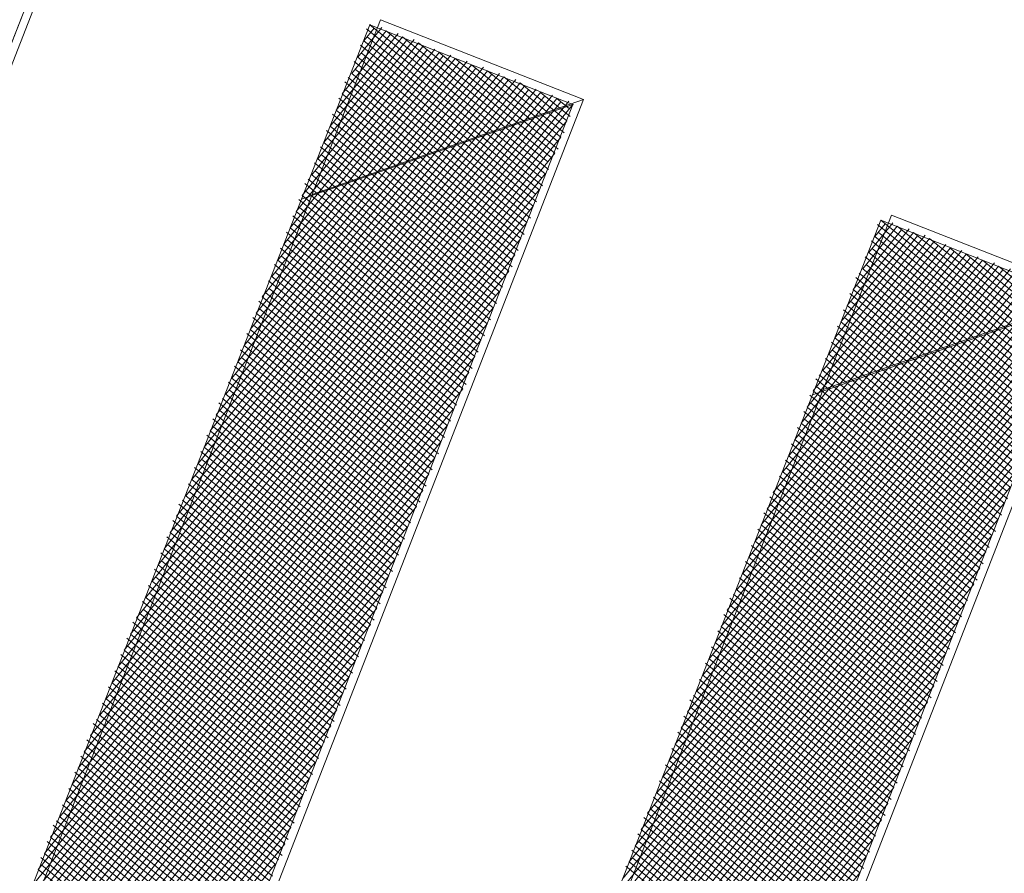
# Model space of a CAD drawing. Units: millimetres. Extents: x 550177 to 551949, y 6579349 to 6580374.
# Drawn here: x 550731 to 550733, y 6579910 to 6579912 of the extents above; entities that cross this region are included whole.
import ezdxf

# ---------------------------------------------------------------- set-up
doc = ezdxf.new("R2010")
doc.units = ezdxf.units.MM
doc.header["$MEASUREMENT"] = 0
doc.layers.add('1', color=7, linetype='Continuous', lineweight=13)
doc.layers.add('PUU-TEE', color=4, linetype='Continuous', lineweight=13)

msp = doc.modelspace()

# ---------------------------------------------------------------- linework, layer by layer
at = {"layer": '1', "color": 6, "linetype": 'Continuous'}
msp.add_line((550730.07677797, 6579909.66997962), (550730.99022278, 6579912.00564196), dxfattribs=at)
at = {"layer": '1', "color": 7, "linetype": 'Continuous'}
for p, q in [((550731.52425734, 6579911.72760045), (550731.56830977, 6579911.78200066)), ((550731.53536549, 6579911.75720803), (550731.5542451, 6579911.78052241)), ((550731.86658174, 6579911.51472959), (550731.54018044, 6579911.77904415)), ((550731.87287495, 6579911.52250105), (550731.54647364, 6579911.78681561)), ((550731.47353153, 6579911.60139865), (550731.60568881, 6579911.76459931)), ((550731.48463968, 6579911.63100624), (550731.59791735, 6579911.77089251)), ((550731.49574783, 6579911.66061382), (550731.58385269, 6579911.76941426)), ((550731.51314919, 6579911.69799286), (550731.57608123, 6579911.77570746)), ((550731.86028854, 6579911.50695813), (550731.5416587, 6579911.76497949)), ((550731.87139669, 6579911.53656571), (550731.57608123, 6579911.77570746)), ((550731.8776899, 6579911.54433717), (550731.60568881, 6579911.76459931)), ((550731.42280571, 6579911.47519686), (550731.64306785, 6579911.74719795)), ((550731.44020707, 6579911.51257591), (550731.63529639, 6579911.75349115)), ((550731.45131522, 6579911.54218349), (550731.62752493, 6579911.75978436)), ((550731.46242337, 6579911.57179107), (550731.61346027, 6579911.7583061)), ((550731.85547359, 6579911.48512201), (550731.52907229, 6579911.74943657)), ((550731.8617668, 6579911.49289346), (550731.53536549, 6579911.75720803)), ((550731.8839831, 6579911.55210863), (550731.63529639, 6579911.75349115)), ((550731.3498636, 6579911.28977991), (550731.70228302, 6579911.72498165)), ((550731.36726495, 6579911.32715895), (550731.69451156, 6579911.73127485)), ((550731.37837311, 6579911.35676653), (550731.68044689, 6579911.72979659)), ((550731.38948126, 6579911.38637412), (550731.67267543, 6579911.7360898)), ((550731.40058941, 6579911.4159817), (550731.66490397, 6579911.742383)), ((550731.41169756, 6579911.44558928), (550731.65083931, 6579911.74090475)), ((550731.85065864, 6579911.46328588), (550731.52425734, 6579911.72760045)), ((550731.84918039, 6579911.47735054), (550731.53055054, 6579911.7353719)), ((550731.8902763, 6579911.55988009), (550731.67267543, 6579911.7360898)), ((550731.88879805, 6579911.57394475), (550731.70228302, 6579911.72498165)), ((550731.29432284, 6579911.14174199), (550731.75372672, 6579911.70905855)), ((550731.30543099, 6579911.17134958), (550731.73966206, 6579911.70758029)), ((550731.31653914, 6579911.20095716), (550731.7318906, 6579911.71387349)), ((550731.32764729, 6579911.23056474), (550731.72411914, 6579911.7201667)), ((550731.33875545, 6579911.26017233), (550731.71005448, 6579911.71868844)), ((550731.84436544, 6579911.45551442), (550731.51796414, 6579911.71982899)), ((550731.89509125, 6579911.58171621), (550731.7318906, 6579911.71387349)), ((550731.24359703, 6579911.0155402), (550731.79110576, 6579911.69165719)), ((550731.25470518, 6579911.04514779), (550731.78333431, 6579911.69795039)), ((550731.26581333, 6579911.07475537), (550731.76926964, 6579911.69647214)), ((550731.28321469, 6579911.11213441), (550731.76149818, 6579911.70276534)), ((550731.83325729, 6579911.42590684), (550731.50685598, 6579911.6902214)), ((550731.83955049, 6579911.4336783), (550731.51314919, 6579911.69799286)), ((550731.83807224, 6579911.44774296), (550731.51944239, 6579911.70576432)), ((550731.90138446, 6579911.58948767), (550731.76149818, 6579911.70276534)), ((550731.8999062, 6579911.60355233), (550731.79110576, 6579911.69165719)), ((550731.19287121, 6579910.88933841), (550731.82848481, 6579911.67425583)), ((550731.21027257, 6579910.92671745), (550731.82071335, 6579911.68054904)), ((550731.22138072, 6579910.95632504), (550731.81294189, 6579911.68684224)), ((550731.23248887, 6579910.98593262), (550731.79887723, 6579911.68536399)), ((550731.82696408, 6579911.41813538), (550731.50056278, 6579911.68244994)), ((550731.9061994, 6579911.61132379), (550731.82071335, 6579911.68054904)), ((550731.13733045, 6579910.7413005), (550731.87992851, 6579911.65833273)), ((550731.1484386, 6579910.77090808), (550731.86586385, 6579911.65685448)), ((550731.15954676, 6579910.80051566), (550731.85809239, 6579911.66314768)), ((550731.17065491, 6579910.83012325), (550731.85032093, 6579911.66944089)), ((550731.18176306, 6579910.85973083), (550731.83625627, 6579911.66796263)), ((550731.81585593, 6579911.3885278), (550731.48945463, 6579911.65284236)), ((550731.82214914, 6579911.39629926), (550731.49574783, 6579911.66061382)), ((550731.82844234, 6579911.40407072), (550731.50204103, 6579911.66838528)), ((550731.91249261, 6579911.61909525), (550731.85809239, 6579911.66314768)), ((550731.08660464, 6579910.61509871), (550731.91730756, 6579911.64093138)), ((550731.09771279, 6579910.64470629), (550731.9095361, 6579911.64722458)), ((550731.10882094, 6579910.67431387), (550731.89547143, 6579911.64574633)), ((550731.1199291, 6579910.70392146), (550731.88769997, 6579911.65203953)), ((550731.81733419, 6579911.37446313), (550731.49093288, 6579911.6387777)), ((550731.91101435, 6579911.63315992), (550731.88769997, 6579911.65203953)), ((550731.80474778, 6579911.35892021), (550731.47834648, 6579911.62323478)), ((550731.81104098, 6579911.36669167), (550731.48463968, 6579911.63100624)), ((550731.07549649, 6579910.58549112), (550731.9061994, 6579911.61132379)), ((550731.79993283, 6579911.33708409), (550731.47353153, 6579911.60139865)), ((550731.80622604, 6579911.34485555), (550731.47982473, 6579911.60917011)), ((550731.06438834, 6579910.55588354), (550731.89509125, 6579911.58171621)), ((550731.79363963, 6579911.32931263), (550731.46723832, 6579911.59362719)), ((550731.78253148, 6579911.29970505), (550731.45613017, 6579911.56401961)), ((550731.78882468, 6579911.30747651), (550731.46242337, 6579911.57179107)), ((550731.78734642, 6579911.32154117), (550731.46871658, 6579911.57956253)), ((550731.05328018, 6579910.52627596), (550731.8839831, 6579911.55210863)), ((550731.77623827, 6579911.29193359), (550731.45760843, 6579911.54995495)), ((550731.77142332, 6579911.27009747), (550731.44502202, 6579911.53441203)), ((550731.77771653, 6579911.27786893), (550731.45131522, 6579911.54218349)), ((550731.03587883, 6579910.48889692), (550731.86658174, 6579911.51472959)), ((550731.76660837, 6579911.24826134), (550731.44020707, 6579911.51257591)), ((550731.76513012, 6579911.26232601), (550731.44650027, 6579911.52034737)), ((550731.75402197, 6579911.23271842), (550731.42762066, 6579911.49703299)), ((550731.76031517, 6579911.24048988), (550731.43391387, 6579911.50480445)), ((550731.02477068, 6579910.45928933), (550731.85547359, 6579911.48512201)), ((550731.74920702, 6579911.2108823), (550731.42280571, 6579911.47519686)), ((550731.75550022, 6579911.21865376), (550731.42909892, 6579911.48296832)), ((550731.01366252, 6579910.42968175), (550731.84436544, 6579911.45551442)), ((550731.74291382, 6579911.20311084), (550731.41651251, 6579911.4674254)), ((550731.73180566, 6579911.17350326), (550731.40540436, 6579911.43781782)), ((550731.73809887, 6579911.18127472), (550731.41169756, 6579911.44558928)), ((550731.74439207, 6579911.18904618), (550731.41799077, 6579911.45336074)), ((550731.00255437, 6579910.40007417), (550731.83325729, 6579911.42590684)), ((550731.73328392, 6579911.15943859), (550731.40688261, 6579911.42375316)), ((550732.45763532, 6579911.37066132), (550732.50168775, 6579911.42506154)), ((550732.46874348, 6579911.4002689), (550732.48762309, 6579911.42358328)), ((550732.79995973, 6579911.15779046), (550732.47355842, 6579911.42210503)), ((550732.80625293, 6579911.16556192), (550732.47985163, 6579911.42987649)), ((550731.72069751, 6579911.14389568), (550731.39429621, 6579911.40821024)), ((550731.72699071, 6579911.15166713), (550731.40058941, 6579911.4159817)), ((550732.38469321, 6579911.18524437), (550732.56090292, 6579911.40284524)), ((550732.39580136, 6579911.21485195), (550732.54683825, 6579911.40136698)), ((550732.40690951, 6579911.24445953), (550732.53906679, 6579911.40766018)), ((550732.41801766, 6579911.27406711), (550732.53129533, 6579911.41395339)), ((550732.42912582, 6579911.3036747), (550732.51723067, 6579911.41247513)), ((550732.44652717, 6579911.34105374), (550732.50945921, 6579911.41876834)), ((550732.79366652, 6579911.150019), (550732.47503668, 6579911.40804036)), ((550732.80477468, 6579911.17962659), (550732.50945921, 6579911.41876834)), ((550732.81106788, 6579911.18739805), (550732.53906679, 6579911.40766018)), ((550730.99144622, 6579910.37046659), (550731.82214914, 6579911.39629926)), ((550731.71588256, 6579911.12205955), (550731.38948126, 6579911.38637412)), ((550731.72217577, 6579911.12983101), (550731.39577446, 6579911.39414558)), ((550732.3339674, 6579911.05904257), (550732.59828196, 6579911.38544388)), ((550732.34507555, 6579911.08865016), (550732.5842173, 6579911.38396562)), ((550732.3561837, 6579911.11825774), (550732.57644584, 6579911.39025883)), ((550732.37358506, 6579911.15563678), (550732.56867438, 6579911.39655203)), ((550732.78885158, 6579911.12818288), (550732.46245027, 6579911.39249745)), ((550732.79514478, 6579911.13595434), (550732.46874348, 6579911.4002689)), ((550732.81736108, 6579911.19516951), (550732.56867438, 6579911.39655203)), ((550730.98033807, 6579910.340859), (550731.81104098, 6579911.36669167)), ((550731.70958936, 6579911.11428809), (550731.38318805, 6579911.37860266)), ((550732.28324158, 6579910.93284079), (550732.635661, 6579911.36804252)), ((550732.30064294, 6579910.97021983), (550732.62788954, 6579911.37433573)), ((550732.31175109, 6579910.99982741), (550732.61382488, 6579911.37285747)), ((550732.32285924, 6579911.02943499), (550732.60605342, 6579911.37915068)), ((550732.78403663, 6579911.10634676), (550732.45763532, 6579911.37066132)), ((550732.78255837, 6579911.12041142), (550732.46392853, 6579911.37843278)), ((550732.82365429, 6579911.20294097), (550732.60605342, 6579911.37915068)), ((550732.82217603, 6579911.21700563), (550732.635661, 6579911.36804252)), ((550731.69848121, 6579911.08468051), (550731.3720799, 6579911.34899507)), ((550731.70477441, 6579911.09245197), (550731.37837311, 6579911.35676653)), ((550731.70329615, 6579911.10651663), (550731.38466631, 6579911.36453799)), ((550732.22770082, 6579910.78480287), (550732.68710471, 6579911.35211942)), ((550732.23880897, 6579910.81441045), (550732.67304004, 6579911.35064117)), ((550732.24991713, 6579910.84401804), (550732.66526858, 6579911.35693437)), ((550732.26102528, 6579910.87362562), (550732.65749712, 6579911.36322758)), ((550732.27213343, 6579910.9032332), (550732.64343246, 6579911.36174932)), ((550732.77774342, 6579911.0985753), (550732.45134212, 6579911.36288986)), ((550732.77145022, 6579911.09080384), (550732.45282038, 6579911.3488252)), ((550732.82846924, 6579911.22477709), (550732.66526858, 6579911.35693437)), ((550730.96293671, 6579910.30347996), (550731.79993283, 6579911.33708409)), ((550731.692188, 6579911.07690905), (550731.37355816, 6579911.33493041)), ((550732.15475871, 6579910.59938591), (550732.74631987, 6579911.32990312)), ((550732.17697501, 6579910.65860108), (550732.72448375, 6579911.33471807)), ((550732.18808316, 6579910.68820866), (550732.71671229, 6579911.34101127)), ((550732.19919131, 6579910.71781625), (550732.70264763, 6579911.33953301)), ((550732.21659267, 6579910.75519529), (550732.69487617, 6579911.34582622)), ((550732.76663527, 6579911.06896772), (550732.44023397, 6579911.33328228)), ((550732.77292848, 6579911.07673918), (550732.44652717, 6579911.34105374)), ((550732.83476244, 6579911.23254855), (550732.69487617, 6579911.34582622)), ((550731.68737305, 6579911.05507293), (550731.36097175, 6579911.31938749)), ((550731.69366626, 6579911.06284439), (550731.36726495, 6579911.32715895)), ((550732.10403289, 6579910.47318412), (550732.78369892, 6579911.31250176)), ((550732.11514104, 6579910.50279171), (550732.76963425, 6579911.31102351)), ((550732.1262492, 6579910.53239929), (550732.76186279, 6579911.31731671)), ((550732.14365055, 6579910.56977833), (550732.75409133, 6579911.32360991)), ((550732.16586686, 6579910.6289935), (550732.73225521, 6579911.32842486)), ((550732.76034207, 6579911.06119625), (550732.43394076, 6579911.32551082)), ((550732.76182032, 6579911.04713159), (550732.43541902, 6579911.31144616)), ((550730.95182856, 6579910.27387238), (550731.78253148, 6579911.29970505)), ((550731.68255811, 6579911.0332368), (550731.3561568, 6579911.29755137)), ((550731.68107985, 6579911.04730147), (550731.36245001, 6579911.30532283)), ((550732.05330708, 6579910.34698233), (550732.82107796, 6579911.29510041)), ((550732.07070844, 6579910.38436138), (550732.8133065, 6579911.30139361)), ((550732.08181659, 6579910.41396896), (550732.79924183, 6579911.29991535)), ((550732.09292474, 6579910.44357654), (550732.79147037, 6579911.30620856)), ((550732.74923392, 6579911.03158867), (550732.42283261, 6579911.29590324)), ((550732.75552712, 6579911.03936013), (550732.42912582, 6579911.3036747)), ((550731.6699717, 6579911.01769388), (550731.34357039, 6579911.28200845)), ((550731.6762649, 6579911.02546534), (550731.3498636, 6579911.28977991)), ((550732.01998262, 6579910.25815959), (550732.85068554, 6579911.28399226)), ((550732.03109078, 6579910.28776717), (550732.84291408, 6579911.29028546)), ((550732.04219893, 6579910.31737475), (550732.82884942, 6579911.2888072)), ((550732.75071217, 6579911.01752401), (550732.42431087, 6579911.28183857)), ((550730.94072041, 6579910.2442648), (550731.77142332, 6579911.27009747)), ((550731.66515675, 6579910.99585776), (550731.33875545, 6579911.26017233)), ((550731.67144995, 6579911.00362922), (550731.34504865, 6579911.26794379)), ((550732.73812576, 6579911.00198109), (550732.41172446, 6579911.26629565)), ((550732.74441897, 6579911.00975255), (550732.41801766, 6579911.27406711)), ((550730.92961225, 6579910.21465721), (550731.76031517, 6579911.24048988)), ((550731.65886355, 6579910.9880863), (550731.33246224, 6579911.25240087)), ((550732.00887447, 6579910.228552), (550732.83957739, 6579911.25438467)), ((550732.73331082, 6579910.98014497), (550732.40690951, 6579911.24445953)), ((550732.73960402, 6579910.98791643), (550732.41320272, 6579911.25223099)), ((550731.64775539, 6579910.95847872), (550731.32135409, 6579911.22279328)), ((550731.6540486, 6579910.96625018), (550731.32764729, 6579911.23056474)), ((550731.6603418, 6579910.97402164), (550731.3339405, 6579911.2383362)), ((550731.99776632, 6579910.19894442), (550732.82846924, 6579911.22477709)), ((550732.72701761, 6579910.97237351), (550732.40061631, 6579911.23668807)), ((550732.72072441, 6579910.96460205), (550732.40209456, 6579911.22262341)), ((550730.9185041, 6579910.18504963), (550731.74920702, 6579911.2108823)), ((550731.64923365, 6579910.94441405), (550731.32283235, 6579911.20872862)), ((550732.71590946, 6579910.94276593), (550732.38950816, 6579911.20708049)), ((550732.72220266, 6579910.95053738), (550732.39580136, 6579911.21485195)), ((550731.63664724, 6579910.92887114), (550731.31024594, 6579911.1931857)), ((550731.64294045, 6579910.9366426), (550731.31653914, 6579911.20095716)), ((550731.98665817, 6579910.16933684), (550732.81736108, 6579911.19516951)), ((550732.71109451, 6579910.9209298), (550732.38469321, 6579911.18524437)), ((550732.70961626, 6579910.93499447), (550732.39098641, 6579911.19301583)), ((550730.90739595, 6579910.15544205), (550731.73809887, 6579911.18127472)), ((550731.63183229, 6579910.90703501), (550731.30543099, 6579911.17134958)), ((550731.6381255, 6579910.91480647), (550731.31172419, 6579911.17912104)), ((550732.70480131, 6579910.91315834), (550732.3784, 6579911.17747291)), ((550730.88999459, 6579910.11806301), (550731.72699071, 6579911.15166713)), ((550731.62553909, 6579910.89926355), (550731.29913779, 6579911.16357812)), ((550731.61924588, 6579910.89149209), (550731.30061604, 6579911.14951345)), ((550731.96925681, 6579910.13195779), (550732.79995973, 6579911.15779046)), ((550732.69998636, 6579910.89132222), (550732.37358506, 6579911.15563678)), ((550732.6985081, 6579910.90538688), (550732.37987826, 6579911.16340824)), ((550731.61443094, 6579910.86965597), (550731.28802963, 6579911.13397054)), ((550731.62072414, 6579910.87742743), (550731.29432284, 6579911.14174199)), ((550732.68739995, 6579910.8757793), (550732.36099865, 6579911.14009386)), ((550732.69369316, 6579910.88355076), (550732.36729185, 6579911.14786532)), ((550730.87888644, 6579910.08845542), (550731.71588256, 6579911.12205955)), ((550731.60813773, 6579910.86188451), (550731.28950789, 6579911.11990587)), ((550731.95814866, 6579910.10235021), (550732.78885158, 6579911.12818288)), ((550732.682585, 6579910.85394318), (550732.3561837, 6579911.11825774)), ((550732.68887821, 6579910.86171464), (550732.3624769, 6579911.1260292)), ((550731.59702958, 6579910.83227693), (550731.27062828, 6579911.09659149)), ((550731.60332279, 6579910.84004839), (550731.27692148, 6579911.10436295)), ((550731.60961599, 6579910.84781985), (550731.28321469, 6579911.11213441)), ((550731.94704051, 6579910.07274263), (550732.77774342, 6579911.0985753)), ((550732.6762918, 6579910.84617172), (550732.3498905, 6579911.11048628)), ((550732.67777005, 6579910.83210705), (550732.35136875, 6579911.09642162)), ((550730.86777829, 6579910.05884784), (550731.69848121, 6579911.08468051)), ((550731.59850784, 6579910.81821227), (550731.27210653, 6579911.08252683)), ((550732.66518365, 6579910.81656413), (550732.33878234, 6579911.0808787)), ((550732.67147685, 6579910.82433559), (550732.34507555, 6579911.08865016)), ((550731.58592143, 6579910.80266935), (550731.25952013, 6579911.06698391)), ((550731.59221463, 6579910.8104408), (550731.26581333, 6579911.07475537)), ((550731.93593236, 6579910.04313505), (550732.76663527, 6579911.06896772)), ((550732.6666619, 6579910.80249947), (550732.3402606, 6579911.06681404)), ((550730.85667014, 6579910.02924026), (550731.68737305, 6579911.05507293)), ((550731.58110648, 6579910.78083322), (550731.25470518, 6579911.04514779)), ((550731.58739968, 6579910.78860468), (550731.26099838, 6579911.05291925)), ((550732.65407549, 6579910.78695655), (550732.32767419, 6579911.05127112)), ((550732.6603687, 6579910.79472801), (550732.3339674, 6579911.05904257)), ((550730.84556198, 6579909.99963268), (550731.6762649, 6579911.02546534)), ((550731.57481328, 6579910.77306176), (550731.24841197, 6579911.03737633)), ((550731.57629153, 6579910.7589971), (550731.24989023, 6579911.02331166)), ((550731.9248242, 6579910.01352746), (550732.75552712, 6579911.03936013)), ((550732.64926055, 6579910.76512043), (550732.32285924, 6579911.02943499)), ((550732.65555375, 6579910.77289189), (550732.32915245, 6579911.03720645)), ((550731.56370512, 6579910.74345418), (550731.23730382, 6579911.00776874)), ((550731.56999833, 6579910.75122564), (550731.24359703, 6579911.0155402)), ((550731.91371605, 6579909.98391988), (550732.74441897, 6579911.00975255)), ((550732.64296734, 6579910.75734897), (550732.31656604, 6579911.02166353)), ((550732.63667414, 6579910.74957751), (550732.31804429, 6579911.00759887)), ((550730.83445383, 6579909.97002509), (550731.66515675, 6579910.99585776)), ((550731.56518338, 6579910.72938952), (550731.23878208, 6579910.99370408)), ((550732.63185919, 6579910.72774139), (550732.30545789, 6579910.99205595)), ((550732.6381524, 6579910.73551285), (550732.31175109, 6579910.99982741)), ((550731.55259697, 6579910.7138466), (550731.22619567, 6579910.97816116)), ((550731.55889018, 6579910.72161806), (550731.23248887, 6579910.98593262)), ((550731.8963147, 6579909.94654084), (550732.73331082, 6579910.98014497)), ((550732.62704424, 6579910.70590526), (550732.30064294, 6579910.97021983)), ((550732.62556599, 6579910.71996993), (550732.30693614, 6579910.97799129)), ((550730.82334568, 6579909.94041751), (550731.6540486, 6579910.96625018)), ((550731.54778202, 6579910.69201047), (550731.22138072, 6579910.95632504)), ((550731.55407523, 6579910.69978193), (550731.22767393, 6579910.9640965)), ((550732.62075104, 6579910.6981338), (550732.29434973, 6579910.96244837)), ((550730.80594433, 6579909.90303847), (550731.64294045, 6579910.9366426)), ((550731.54148882, 6579910.68423901), (550731.21508752, 6579910.94855358)), ((550731.53519562, 6579910.67646755), (550731.21656577, 6579910.93448891)), ((550731.88520654, 6579909.91693326), (550732.71590946, 6579910.94276593)), ((550732.61593609, 6579910.67629768), (550732.28953479, 6579910.94061224)), ((550732.61445784, 6579910.69036234), (550732.29582799, 6579910.9483837)), ((550731.53038067, 6579910.65463143), (550731.20397936, 6579910.918946)), ((550731.53667387, 6579910.66240289), (550731.21027257, 6579910.92671745)), ((550732.60334968, 6579910.66075476), (550732.27694838, 6579910.92506932)), ((550732.60964289, 6579910.66852622), (550732.28324158, 6579910.93284079)), ((550730.79483617, 6579909.87343088), (550731.63183229, 6579910.90703501)), ((550731.52408746, 6579910.64685997), (550731.19768616, 6579910.91117454)), ((550731.87409839, 6579909.88732567), (550732.70480131, 6579910.91315834)), ((550732.59853473, 6579910.63891864), (550732.27213343, 6579910.9032332)), ((550732.60482794, 6579910.6466901), (550732.27842663, 6579910.91100466)), ((550731.51297931, 6579910.61725239), (550731.18657801, 6579910.88156695)), ((550731.51927252, 6579910.62502385), (550731.19287121, 6579910.88933841)), ((550731.52556572, 6579910.63279531), (550731.19916442, 6579910.89710987)), ((550731.86299024, 6579909.85771809), (550732.69369316, 6579910.88355076)), ((550732.59224153, 6579910.63114718), (550732.26584023, 6579910.89546174)), ((550732.59371979, 6579910.61708251), (550732.26731848, 6579910.88139708)), ((550730.78372802, 6579909.8438233), (550731.61443094, 6579910.86965597)), ((550731.51445757, 6579910.60318773), (550731.18805627, 6579910.86750229)), ((550732.58113338, 6579910.6015396), (550732.25473208, 6579910.86585416)), ((550732.58742658, 6579910.60931105), (550732.26102528, 6579910.87362562)), ((550731.50187116, 6579910.58764481), (550731.17546986, 6579910.85195937)), ((550731.50816436, 6579910.59541627), (550731.18176306, 6579910.85973083)), ((550731.85188209, 6579909.82811051), (550732.682585, 6579910.85394318)), ((550732.57631843, 6579910.57970347), (550732.24991713, 6579910.84401804)), ((550732.58261163, 6579910.58747493), (550732.25621033, 6579910.8517895)), ((550730.77261987, 6579909.81421572), (550731.60332279, 6579910.84004839)), ((550731.49705621, 6579910.56580868), (550731.17065491, 6579910.83012325)), ((550731.50334942, 6579910.57358014), (550731.17694811, 6579910.83789471)), ((550732.57002523, 6579910.57193201), (550732.24362392, 6579910.83624658)), ((550730.76151172, 6579909.78460814), (550731.59221463, 6579910.8104408)), ((550731.49076301, 6579910.55803722), (550731.16436171, 6579910.82235179)), ((550731.49224126, 6579910.54397256), (550731.16583996, 6579910.80828712)), ((550731.84077394, 6579909.79850292), (550732.67147685, 6579910.82433559)), ((550732.56521028, 6579910.55009589), (550732.23880897, 6579910.81441045)), ((550732.57150348, 6579910.55786735), (550732.24510218, 6579910.82218191)), ((550731.47965486, 6579910.52842964), (550731.15325355, 6579910.79274421)), ((550731.48594806, 6579910.5362011), (550731.15954676, 6579910.80051566)), ((550731.82337258, 6579909.76112388), (550732.6603687, 6579910.79472801)), ((550732.55891707, 6579910.54232443), (550732.23251577, 6579910.80663899)), ((550732.55262387, 6579910.53455297), (550732.23399403, 6579910.79257433)), ((550730.75040356, 6579909.75500055), (550731.58110648, 6579910.78083322)), ((550731.48113311, 6579910.51436498), (550731.15473181, 6579910.77867954)), ((550732.54780892, 6579910.51271685), (550732.22140762, 6579910.77703141)), ((550732.55410213, 6579910.52048831), (550732.22770082, 6579910.78480287)), ((550731.4685467, 6579910.49882206), (550731.1421454, 6579910.76313662)), ((550731.47483991, 6579910.50659352), (550731.1484386, 6579910.77090808)), ((550731.81226443, 6579909.7315163), (550732.64926055, 6579910.76512043)), ((550732.54299397, 6579910.49088072), (550732.21659267, 6579910.75519529)), ((550732.54151572, 6579910.50494539), (550732.22288587, 6579910.76296675)), ((550730.73300221, 6579909.71762151), (550731.56999833, 6579910.75122564)), ((550731.46373176, 6579910.47698594), (550731.13733045, 6579910.7413005)), ((550731.47002496, 6579910.4847574), (550731.14362366, 6579910.74907196)), ((550732.53040757, 6579910.47533781), (550732.20400626, 6579910.73965237)), ((550732.53670077, 6579910.48310926), (550732.21029947, 6579910.74742383)), ((550730.72189406, 6579909.68801393), (550731.55889018, 6579910.72161806)), ((550731.45743855, 6579910.46921448), (550731.13103725, 6579910.73352904)), ((550731.45114535, 6579910.46144302), (550731.1325155, 6579910.71946438)), ((550731.80115627, 6579909.70190872), (550732.63185919, 6579910.72774139)), ((550732.52559262, 6579910.45350168), (550732.19919131, 6579910.71781625)), ((550732.53188582, 6579910.46127314), (550732.20548452, 6579910.72558771)), ((550731.4463304, 6579910.43960689), (550731.1199291, 6579910.70392146)), ((550731.4526236, 6579910.44737835), (550731.1262223, 6579910.71169292)), ((550732.51929941, 6579910.44573022), (550732.19289811, 6579910.71004479)), ((550730.7107859, 6579909.65840635), (550731.54778202, 6579910.69201047)), ((550731.4400372, 6579910.43183543), (550731.11363589, 6579910.69615)), ((550731.44151545, 6579910.41777077), (550731.11511415, 6579910.68208533)), ((550731.79004812, 6579909.67230113), (550732.62075104, 6579910.6981338)), ((550732.51448447, 6579910.4238941), (550732.18808316, 6579910.68820866)), ((550732.52077767, 6579910.43166556), (550732.19437637, 6579910.69598012)), ((550731.42892904, 6579910.40222785), (550731.10252774, 6579910.66654241)), ((550731.43522225, 6579910.40999931), (550731.10882094, 6579910.67431387)), ((550731.77893997, 6579909.64269355), (550732.60964289, 6579910.66852622)), ((550732.50819126, 6579910.41612264), (550732.18178996, 6579910.6804372)), ((550732.50966952, 6579910.40205798), (550732.18326821, 6579910.66637254)), ((550730.69967775, 6579909.62879876), (550731.53038067, 6579910.65463143)), ((550731.4304073, 6579910.38816319), (550731.104006, 6579910.65247775)), ((550732.49708311, 6579910.38651506), (550732.17068181, 6579910.65082962)), ((550732.50337631, 6579910.39428652), (550732.17697501, 6579910.65860108)), ((550731.41782089, 6579910.37262027), (550731.09141959, 6579910.63693483)), ((550731.4241141, 6579910.38039173), (550731.09771279, 6579910.64470629)), ((550731.76783182, 6579909.61308597), (550732.59853473, 6579910.63891864)), ((550732.49226816, 6579910.36467893), (550732.16586686, 6579910.6289935)), ((550732.49856137, 6579910.37245039), (550732.17216006, 6579910.63676496)), ((550730.6885696, 6579909.59919118), (550731.51927252, 6579910.62502385)), ((550731.41300594, 6579910.35078414), (550731.08660464, 6579910.61509871)), ((550731.41929915, 6579910.3585556), (550731.09289784, 6579910.62287017)), ((550732.48597496, 6579910.35690747), (550732.15957365, 6579910.62122204)), ((550730.67746145, 6579909.5695836), (550731.50816436, 6579910.59541627)), ((550731.40671274, 6579910.34301268), (550731.08031144, 6579910.60732725)), ((550731.408191, 6579910.32894802), (550731.08178969, 6579910.59326258)), ((550731.75672367, 6579909.58347839), (550732.58742658, 6579910.60931105)), ((550732.47486681, 6579910.32729989), (550732.1484655, 6579910.59161445)), ((550732.48116001, 6579910.33507135), (550732.15475871, 6579910.59938591)), ((550732.48745321, 6579910.34284281), (550732.16105191, 6579910.60715737)), ((550731.39560459, 6579910.3134051), (550731.06920328, 6579910.57771967)), ((550731.40189779, 6579910.32117656), (550731.07549649, 6579910.58549112)), ((550731.73932231, 6579909.54609934), (550732.57631843, 6579910.57970347)), ((550732.4685736, 6579910.31952843), (550732.14994376, 6579910.57754979)), ((550730.66006009, 6579909.53220455), (550731.49705621, 6579910.56580868)), ((550731.39078964, 6579910.29156898), (550731.06438834, 6579910.55588354)), ((550731.39708284, 6579910.29934044), (550731.07068154, 6579910.563655)), ((550732.46375865, 6579910.29769231), (550732.13735735, 6579910.56200687)), ((550732.47005186, 6579910.30546377), (550732.14365055, 6579910.56977833)), ((550731.38449644, 6579910.28379752), (550731.05809513, 6579910.54811208)), ((550731.72821416, 6579909.51649176), (550732.56521028, 6579910.55009589)), ((550732.45746545, 6579910.28992085), (550732.13106415, 6579910.55423541)), ((550732.45894371, 6579910.27585618), (550732.1325424, 6579910.54017075)), ((550730.64895194, 6579909.50259697), (550731.48594806, 6579910.5362011)), ((550731.37968149, 6579910.2619614), (550731.05328018, 6579910.52627596)), ((550731.38597469, 6579910.26973286), (550731.05957339, 6579910.53404742)), ((550732.4463573, 6579910.26031327), (550732.11995599, 6579910.52462783)), ((550732.4526505, 6579910.26808473), (550732.1262492, 6579910.53239929)), ((550730.63784379, 6579909.47298939), (550731.47483991, 6579910.50659352)), ((550731.36709508, 6579910.24641848), (550731.04069378, 6579910.51073304)), ((550731.37338828, 6579910.25418994), (550731.04698698, 6579910.5185045)), ((550731.71710601, 6579909.48688418), (550732.54780892, 6579910.51271685)), ((550732.44154235, 6579910.23847714), (550732.11514104, 6579910.50279171)), ((550732.44783555, 6579910.2462486), (550732.12143425, 6579910.51056317)), ((550731.36228013, 6579910.22458235), (550731.03587883, 6579910.48889692)), ((550731.36857333, 6579910.23235381), (550731.04217203, 6579910.49666838)), ((550732.43524915, 6579910.23070568), (550732.10884784, 6579910.49502025)), ((550730.62673564, 6579909.44338181), (550731.45743855, 6579910.46921448)), ((550731.35598693, 6579910.21681089), (550731.02958562, 6579910.48112546)), ((550731.35746518, 6579910.20274623), (550731.03106388, 6579910.4670608)), ((550731.70599785, 6579909.4572766), (550732.53670077, 6579910.48310926)), ((550732.4304342, 6579910.20886956), (550732.10403289, 6579910.47318412)), ((550732.4367274, 6579910.21664102), (550732.1103261, 6579910.48095558)), ((550731.34487878, 6579910.18720331), (550731.01847747, 6579910.45151788)), ((550731.35117198, 6579910.19497477), (550731.02477068, 6579910.45928933)), ((550731.6948897, 6579909.42766901), (550732.52559262, 6579910.45350168)), ((550732.42414099, 6579910.2010981), (550732.09773969, 6579910.46541266)), ((550732.42561925, 6579910.18703344), (550732.09921794, 6579910.451348)), ((550730.6345071, 6579909.4370886), (550731.4463304, 6579910.43960689)), ((550731.34006383, 6579910.16536719), (550731.01366252, 6579910.42968175)), ((550731.34635703, 6579910.17313865), (550731.01995573, 6579910.43745321)), ((550732.41303284, 6579910.17149052), (550732.08663154, 6579910.43580508)), ((550732.41932604, 6579910.17926198), (550732.09292474, 6579910.44357654)), ((550731.33377062, 6579910.15759573), (550731.00736932, 6579910.42191029)), ((550731.68378155, 6579909.39806143), (550732.51448447, 6579910.4238941)), ((550732.40821789, 6579910.14965439), (550732.08181659, 6579910.41396896)), ((550732.4145111, 6579910.15742585), (550732.08810979, 6579910.42174042)), ((550730.64857176, 6579909.43856686), (550731.43522225, 6579910.40999931)), ((550731.32895567, 6579910.13575961), (550731.00255437, 6579910.40007417)), ((550731.33524888, 6579910.14353107), (550731.00884758, 6579910.40784563)), ((550731.66638019, 6579909.36068239), (550732.50337631, 6579910.39428652)), ((550732.40192469, 6579910.14188293), (550732.07552338, 6579910.4061975)), ((550730.65634322, 6579909.43227365), (550731.4241141, 6579910.38039173)), ((550731.32266247, 6579910.12798815), (550730.99626117, 6579910.39230271)), ((550731.32414073, 6579910.11392348), (550730.99773942, 6579910.37823805)), ((550732.39081654, 6579910.11227535), (550732.06441523, 6579910.37658992)), ((550732.39710974, 6579910.12004681), (550732.07070844, 6579910.38436138)), ((550732.40340294, 6579910.12781827), (550732.07700164, 6579910.39213284)), ((550731.31155432, 6579910.09838056), (550730.98515301, 6579910.36269513)), ((550731.31784752, 6579910.10615202), (550730.99144622, 6579910.37046659)), ((550731.65527204, 6579909.3310748), (550732.49226816, 6579910.36467893)), ((550732.38452333, 6579910.10450389), (550732.06589349, 6579910.36252525)), ((550730.66411468, 6579909.42598045), (550731.41300594, 6579910.35078414)), ((550731.30673937, 6579910.07654444), (550730.98033807, 6579910.340859)), ((550731.31303257, 6579910.0843159), (550730.98663127, 6579910.34863046)), ((550732.37970839, 6579910.08266777), (550732.05330708, 6579910.34698233)), ((550732.38600159, 6579910.09043923), (550732.05960029, 6579910.35475379)), ((550731.30192442, 6579910.05470832), (550730.96775166, 6579910.32531608)), ((550731.30044617, 6579910.06877298), (550730.97404486, 6579910.33308754)), ((550731.64416389, 6579909.30146722), (550732.48116001, 6579910.33507135)), ((550732.37341518, 6579910.07489631), (550732.04701388, 6579910.33921087)), ((550732.37489344, 6579910.06083165), (550732.04849213, 6579910.32514621)), ((550730.67817934, 6579909.42745871), (550731.40189779, 6579910.32117656)), ((550731.29563122, 6579910.04693686), (550730.96922992, 6579910.31125142)), ((550732.36230703, 6579910.04528873), (550732.03590573, 6579910.30960329)), ((550732.36860023, 6579910.05306019), (550732.04219893, 6579910.31737475)), ((550730.6859508, 6579909.4211655), (550731.39078964, 6579910.29156898)), ((550731.28304481, 6579910.03139394), (550730.95664351, 6579910.2957085)), ((550731.28933802, 6579910.0391654), (550730.96293671, 6579910.30347996)), ((550731.63305574, 6579909.27185964), (550732.46375865, 6579910.29769231)), ((550732.35749208, 6579910.0234526), (550732.03109078, 6579910.28776717)), ((550732.36378528, 6579910.03122406), (550732.03738398, 6579910.29553863)), ((550731.27822986, 6579910.00955782), (550730.95182856, 6579910.27387238)), ((550731.28452307, 6579910.01732927), (550730.95812176, 6579910.28164384)), ((550731.62194758, 6579909.24225206), (550732.4526505, 6579910.26808473)), ((550732.35119888, 6579910.01568114), (550732.02479757, 6579910.27999571)), ((550730.69372226, 6579909.4148723), (550731.37338828, 6579910.25418994)), ((550731.27193666, 6579910.00178635), (550730.94553536, 6579910.26610092)), ((550731.27341491, 6579909.98772169), (550730.94701361, 6579910.25203626)), ((550732.34009072, 6579909.98607356), (550732.01368942, 6579910.25038813)), ((550732.34638393, 6579909.99384502), (550732.01998262, 6579910.25815959)), ((550732.35267713, 6579910.00161648), (550732.02627583, 6579910.26593105)), ((550731.26712171, 6579909.97995023), (550730.94072041, 6579910.2442648)), ((550731.61083943, 6579909.21264447), (550732.44154235, 6579910.23847714))]:
    msp.add_line(p, q, dxfattribs=at)
for p in [(550731.54647364, 6579911.78681561), (550731.91730756, 6579911.64093138), (550732.47985163, 6579911.42987649)]:
    msp.add_point(p, dxfattribs=at)

# ---------------------------------------------------------------- meshes
mesh = msp.add_polyface(dxfattribs=at)
corners = [(550730.07677797, 6579909.66997962), (550729.69965086, 6579909.80809239), (550730.19877054, 6579909.98191248), (550729.69965086, 6579909.80809239), (550730.49435794, 6579911.83295538), (550730.99022278, 6579912.00564196), (550730.61938886, 6579912.15152619)]
mesh.append_faces([[corners[k] for k in face] for face in [(0, 0, 2, 3), (1, 2, 5, 4), (4, 5, 6, 6)]], dxfattribs={"vtx0": -1, "vtx2": -1, "color": 7})
mesh = msp.add_polyface(dxfattribs=at)
corners = [(550731.00386275, 6579909.30526903), (550730.62673564, 6579909.44338181), (550731.12585532, 6579909.6172019), (550730.62673564, 6579909.44338181), (550731.42144272, 6579911.4682448), (550731.91730756, 6579911.64093138), (550731.54647364, 6579911.78681561)]
mesh.append_faces([[corners[k] for k in face] for face in [(0, 0, 2, 3), (1, 2, 5, 4), (4, 5, 6, 6)]], dxfattribs={"vtx0": -1, "vtx2": -1, "color": 7})
mesh = msp.add_polyface(dxfattribs=at)
corners = [(550731.93724074, 6579908.94832991), (550731.56011362, 6579909.08644268), (550732.05923331, 6579909.26026278), (550731.56011362, 6579909.08644268), (550732.35482071, 6579911.11130567), (550732.85068554, 6579911.28399226), (550732.47985163, 6579911.42987649)]
mesh.append_faces([[corners[k] for k in face] for face in [(0, 0, 2, 3), (1, 2, 5, 4), (4, 5, 6, 6)]], dxfattribs={"vtx0": -1, "vtx2": -1, "color": 7})
mesh = msp.add_polyface(dxfattribs=at)
corners = [(550732.87986844, 6579908.57103292), (550732.50274132, 6579908.70914569), (550733.00186101, 6579908.88296579), (550732.50274132, 6579908.70914569), (550733.29744841, 6579910.73400868), (550733.79331324, 6579910.90669526), (550733.42247933, 6579911.0525795)]
mesh.append_faces([[corners[k] for k in face] for face in [(0, 0, 2, 3), (1, 2, 5, 4), (4, 5, 6, 6)]], dxfattribs={"vtx0": -1, "vtx2": -1, "color": 7})
at = {"layer": 'PUU-TEE', "linetype": 'Continuous'}
mesh = msp.add_polyface(dxfattribs=at)
corners = [(550730.09769204, 6579909.6776054), (550729.72045668, 6579909.81542224), (550730.21943983, 6579909.98963389), (550729.72045668, 6579909.81542224), (550730.51357481, 6579911.84090813), (550731.009304, 6579912.01398372), (550730.63835574, 6579912.15957695)]
mesh.append_faces([[corners[k] for k in face] for face in [(0, 0, 2, 3), (1, 2, 5, 4), (4, 5, 6, 6)]], dxfattribs={"vtx0": -1, "vtx2": -1})
mesh = msp.add_polyface(dxfattribs=at)
corners = [(550731.02506269, 6579909.31362232), (550730.64782733, 6579909.45143916), (550731.14681048, 6579909.62565081), (550730.64782733, 6579909.45143916), (550731.44094546, 6579911.47692505), (550731.93667465, 6579911.65000064), (550731.56572639, 6579911.79559387)]
mesh.append_faces([[corners[k] for k in face] for face in [(0, 0, 2, 3), (1, 2, 5, 4), (4, 5, 6, 6)]], dxfattribs={"vtx0": -1, "vtx2": -1})
mesh = msp.add_polyface(dxfattribs=at)
corners = [(550731.95872044, 6579908.95741564), (550731.58148508, 6579909.09523247), (550732.08046823, 6579909.26944412), (550731.58148508, 6579909.09523247), (550732.37460321, 6579911.12071837), (550732.8703324, 6579911.29379395), (550732.49938414, 6579911.43938718)]
mesh.append_faces([[corners[k] for k in face] for face in [(0, 0, 2, 3), (1, 2, 5, 4), (4, 5, 6, 6)]], dxfattribs={"vtx0": -1, "vtx2": -1})
mesh = msp.add_polyface(dxfattribs=at)
corners = [(550732.90164388, 6579908.58085835), (550732.52440851, 6579908.71867518), (550733.02339167, 6579908.89288683), (550732.52440851, 6579908.71867518), (550733.31752665, 6579910.74416108), (550733.81325584, 6579910.91723666), (550733.44230758, 6579911.06282989)]
mesh.append_faces([[corners[k] for k in face] for face in [(0, 0, 2, 3), (1, 2, 5, 4), (4, 5, 6, 6)]], dxfattribs={"vtx0": -1, "vtx2": -1})

doc.saveas('drawing.dxf')
